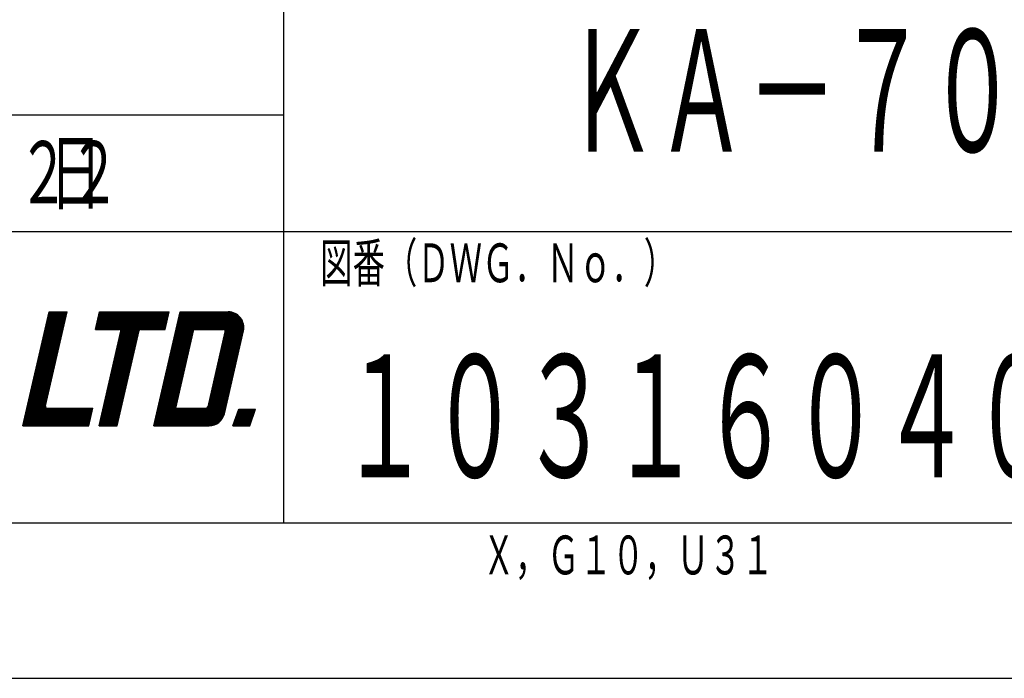
# Model space of a CAD drawing. Extents: x -923 to 1177, y -385 to 1100.
# Drawn here: x 787 to 1040, y -385 to -216 of the extents above; entities that cross this region are included whole.
import ezdxf

# ---------------------------------------------------------------- set-up
doc = ezdxf.new("R2010")
doc.units = 0
doc.header["$LTSCALE"] = 5
doc.layers.get('0').update_dxf_attribs({"linetype": 'CONTINUOUS'})
doc.layers.add('W_0001_1', color=7, linetype='CONTINUOUS')
doc.styles.get("Standard").update_dxf_attribs({"font": 'isocp.shx', "bigfont": 'EXTFONT.SHX'})

# ---------------------------------------------------------------- blocks, each defined once
blk = doc.blocks.new('*U301')
at = {"layer": 'W_0001_1', "color": 2, "width": 0.61}
blk.add_text('\u3000\u3000\u3000年\u3000\u3000月\u3000\u3000日', height=16, dxfattribs=at).set_placement((674.79, -262.99))
blk = doc.blocks.new('*U303')
at = {"layer": 'W_0001_1', "color": 2, "width": 0.61}
blk.add_text('図番（ＤＷＧ．Ｎｏ．）', height=10, dxfattribs=at).set_placement((864.19, -283.3))
blk = doc.blocks.new('*U304')
at = {"layer": 'W_0001_1', "color": 2, "width": 0.6}
blk.add_text('｀０１\u3000１０\u3000２２', height=16, dxfattribs=at).set_placement((694.8, -262.99))
blk = doc.blocks.new('*U305')
at = {"layer": 'W_0001_1', "color": 2, "width": 0.61}
blk.add_text('Ｘ，Ｇ１０，Ｕ３１', height=10, dxfattribs=at).set_placement((905.95, -358.47))
blk = doc.blocks.new('*U306')
at = {"layer": 'W_0001_1', "color": 2, "width": 0.54}
blk.add_text('１０３１６０４０１', height=31.5, dxfattribs=at).set_placement((869.14, -333.46))
blk = doc.blocks.new('*U308')
at = {"layer": 'W_0001_1', "color": 2, "width": 0.54}
blk.add_text('ＫＡ－７０', height=31.5, dxfattribs=at).set_placement((927.53, -249.71))

msp = doc.modelspace()

# ---------------------------------------------------------------- linework, layer by layer
at = {"layer": 'W_0001_1', "color": 5, "linetype": 'CONTINUOUS'}
for p, q in [((854.76, -125.21), (854.76, -345.21)), ((469.76, -240.21), (854.76, -240.21)), ((577.26, -270.21), (1127.26, -270.21)), ((-792.74, -345.21), (1127.26, -345.21))]:
    msp.add_line(p, q, dxfattribs=at)
at = {"layer": 'W_0001_1', "color": 3, "linetype": 'CONTINUOUS'}
for p, q in [((787.74, -320.21), (794.5, -290.92)), ((787.88, -320.21), (794.65, -290.92)), ((788.03, -320.21), (794.79, -290.92)), ((788.17, -320.21), (794.93, -290.92)), ((788.32, -320.21), (795.08, -290.92)), ((788.46, -320.21), (795.22, -290.92)), ((788.6, -320.21), (795.37, -290.92)), ((788.75, -320.21), (795.51, -290.92)), ((788.89, -320.21), (795.66, -290.92)), ((789.04, -320.21), (795.8, -290.92)), ((789.18, -320.21), (795.94, -290.92)), ((789.33, -320.21), (796.09, -290.92)), ((789.47, -320.21), (796.23, -290.92)), ((789.62, -320.21), (796.38, -290.92)), ((789.76, -320.21), (796.52, -290.92)), ((789.9, -320.21), (796.67, -290.92)), ((790.05, -320.21), (796.81, -290.92)), ((790.19, -320.21), (796.95, -290.92)), ((790.34, -320.21), (797.1, -290.92)), ((790.48, -320.21), (797.24, -290.92)), ((790.63, -320.21), (797.39, -290.92)), ((790.77, -320.21), (797.53, -290.92)), ((790.91, -320.21), (797.68, -290.92)), ((791.06, -320.21), (797.82, -290.92)), ((791.2, -320.21), (797.96, -290.92)), ((791.35, -320.21), (798.11, -290.92)), ((791.49, -320.21), (798.25, -290.92)), ((791.64, -320.21), (798.4, -290.92)), ((791.78, -320.21), (798.54, -290.92)), ((791.92, -320.21), (798.69, -290.92)), ((792.07, -320.21), (798.83, -290.92)), ((792.21, -320.21), (798.98, -290.92)), ((793.54, -315.1), (799.12, -290.92)), ((794.5, -290.92), (799.12, -290.92)), ((806.38, -295.42), (807.42, -290.92)), ((807.36, -291.2), (825.32, -291.2)), ((807.39, -291.06), (825.35, -291.06)), ((807.42, -290.92), (825.31, -290.92)), ((807.42, -290.92), (825.38, -290.92)), ((821.37, -320.21), (828.13, -290.92)), ((821.52, -320.21), (828.28, -290.92)), ((821.66, -320.21), (828.42, -290.92)), ((821.8, -320.21), (828.57, -290.92)), ((821.95, -320.21), (828.71, -290.92)), ((822.09, -320.21), (828.85, -290.92)), ((822.24, -320.21), (829, -290.92)), ((822.38, -320.21), (829.14, -290.92)), ((822.53, -320.21), (829.29, -290.92)), ((822.67, -320.21), (829.43, -290.92)), ((822.81, -320.21), (829.58, -290.92)), ((822.96, -320.21), (829.72, -290.92)), ((823.1, -320.21), (829.87, -290.92)), ((823.25, -320.21), (830.01, -290.92)), ((823.39, -320.21), (830.15, -290.92)), ((823.54, -320.21), (830.3, -290.92)), ((823.68, -320.21), (830.44, -290.92)), ((823.82, -320.21), (830.59, -290.92)), ((823.97, -320.21), (830.73, -290.92)), ((824.11, -320.21), (830.88, -290.92)), ((824.26, -320.21), (831.02, -290.92)), ((824.34, -295.42), (825.38, -290.92)), ((824.4, -320.21), (831.16, -290.92)), ((824.55, -320.21), (831.31, -290.92)), ((824.69, -320.21), (831.45, -290.92)), ((824.84, -320.21), (831.6, -290.92)), ((824.98, -320.21), (831.74, -290.92)), ((825.12, -320.21), (831.89, -290.92)), ((825.27, -320.21), (832.03, -290.92)), ((825.41, -320.21), (832.17, -290.92)), ((825.56, -320.21), (832.32, -290.92)), ((825.7, -320.21), (832.46, -290.92)), ((825.85, -320.21), (832.61, -290.92)), ((828.07, -291.2), (842.03, -291.2)), ((828.1, -291.06), (841.6, -291.06)), ((828.13, -290.92), (840.55, -290.92)), ((834.39, -320.01), (841.1, -290.96)), ((834.53, -320.05), (841.24, -290.98)), ((834.66, -320.09), (841.38, -291.01)), ((834.8, -320.12), (841.51, -291.04)), ((834.94, -320.15), (841.65, -291.07)), ((835.08, -320.17), (841.78, -291.11)), ((835.22, -320.19), (841.92, -291.16)), ((806.77, -293.73), (824.73, -293.73)), ((806.81, -293.59), (824.77, -293.59)), ((806.84, -293.45), (824.8, -293.45)), ((806.87, -293.31), (824.83, -293.31)), ((806.9, -293.17), (824.86, -293.17)), ((806.94, -293.03), (824.9, -293.03)), ((806.97, -292.89), (824.93, -292.89)), ((807, -292.75), (824.96, -292.75)), ((807.03, -292.61), (824.99, -292.61)), ((807.07, -292.47), (825.03, -292.47)), ((807.1, -292.33), (825.06, -292.33)), ((807.13, -292.19), (825.09, -292.19)), ((807.16, -292.04), (825.12, -292.04)), ((807.2, -291.9), (825.16, -291.9)), ((807.23, -291.76), (825.19, -291.76)), ((807.26, -291.62), (825.22, -291.62)), ((807.29, -291.48), (825.25, -291.48)), ((807.33, -291.34), (825.29, -291.34)), ((827.48, -293.73), (844.37, -293.73)), ((827.52, -293.59), (844.32, -293.59)), ((827.55, -293.45), (844.27, -293.45)), ((827.58, -293.31), (844.21, -293.31)), ((827.61, -293.17), (844.15, -293.17)), ((827.65, -293.03), (844.08, -293.03)), ((827.68, -292.89), (844, -292.89)), ((827.71, -292.75), (843.91, -292.75)), ((827.74, -292.61), (843.82, -292.61)), ((827.78, -292.47), (843.71, -292.47)), ((827.81, -292.33), (843.6, -292.33)), ((827.84, -292.19), (843.47, -292.19)), ((827.87, -292.04), (843.33, -292.04)), ((827.87, -292.04), (843.33, -292.04)), ((827.91, -291.9), (843.18, -291.9)), ((827.94, -291.76), (843.01, -291.76)), ((827.97, -291.62), (842.82, -291.62)), ((828, -291.48), (842.6, -291.48)), ((828.04, -291.34), (842.34, -291.34)), ((835.36, -320.2), (842.05, -291.21)), ((835.5, -320.21), (842.18, -291.27)), ((835.64, -320.21), (842.31, -291.33)), ((835.79, -320.21), (842.44, -291.39)), ((835.93, -320.2), (842.57, -291.47)), ((836.08, -320.18), (842.69, -291.54)), ((836.23, -320.17), (842.82, -291.62)), ((836.38, -320.14), (842.94, -291.71)), ((836.53, -320.11), (843.07, -291.81)), ((836.69, -320.07), (843.19, -291.91)), ((836.84, -320.02), (843.31, -292.02)), ((837, -319.97), (843.42, -292.14)), ((837.16, -319.91), (843.54, -292.26)), ((837.32, -319.84), (843.65, -292.39)), ((837.48, -319.76), (843.76, -292.54)), ((837.64, -319.67), (843.87, -292.69)), ((837.81, -319.57), (843.98, -292.86)), ((837.98, -319.45), (844.08, -293.04)), ((838.16, -319.31), (844.18, -293.24)), ((838.34, -319.16), (844.27, -293.45)), ((838.53, -318.98), (844.36, -293.7)), ((806.38, -295.42), (812.55, -295.42)), ((806.42, -295.28), (824.38, -295.28)), ((806.45, -295.14), (824.41, -295.14)), ((806.48, -295), (824.44, -295)), ((806.51, -294.86), (824.47, -294.86)), ((806.55, -294.72), (824.51, -294.72)), ((806.58, -294.58), (824.54, -294.58)), ((806.61, -294.44), (824.57, -294.44)), ((806.64, -294.29), (824.6, -294.29)), ((806.68, -294.15), (824.64, -294.15)), ((806.71, -294.01), (824.67, -294.01)), ((806.74, -293.87), (824.7, -293.87)), ((807.33, -320.21), (812.94, -295.91)), ((807.48, -320.21), (813.23, -295.28)), ((807.62, -320.21), (813.38, -295.28)), ((807.76, -320.21), (813.52, -295.28)), ((807.91, -320.21), (813.66, -295.28)), ((808.05, -320.21), (813.81, -295.28)), ((808.2, -320.21), (813.95, -295.28)), ((808.34, -320.21), (814.1, -295.28)), ((808.49, -320.21), (814.24, -295.28)), ((808.63, -320.21), (814.39, -295.28)), ((808.78, -320.21), (814.53, -295.28)), ((808.92, -320.21), (814.68, -295.28)), ((809.06, -320.21), (814.82, -295.28)), ((809.21, -320.21), (814.96, -295.28)), ((809.35, -320.21), (815.11, -295.28)), ((809.5, -320.21), (815.25, -295.28)), ((809.64, -320.21), (815.4, -295.28)), ((809.79, -320.21), (815.54, -295.28)), ((809.93, -320.21), (815.69, -295.28)), ((810.07, -320.21), (815.83, -295.28)), ((810.22, -320.21), (815.97, -295.28)), ((810.36, -320.21), (816.12, -295.28)), ((810.51, -320.21), (816.26, -295.28)), ((810.65, -320.21), (816.41, -295.28)), ((810.8, -320.21), (816.55, -295.28)), ((810.94, -320.21), (816.7, -295.28)), ((811.08, -320.21), (816.84, -295.28)), ((811.23, -320.21), (816.98, -295.28)), ((811.37, -320.21), (817.13, -295.28)), ((811.52, -320.21), (817.27, -295.28)), ((811.66, -320.21), (817.42, -295.28)), ((811.81, -320.21), (817.56, -295.28)), ((811.95, -320.21), (817.6, -295.73)), ((817.99, -295.42), (824.34, -295.42)), ((827.03, -315.71), (831.71, -295.42)), ((827.13, -295.28), (844.54, -295.28)), ((827.16, -295.14), (844.55, -295.14)), ((827.19, -295), (844.55, -295)), ((827.22, -294.86), (844.55, -294.86)), ((827.26, -294.72), (844.55, -294.72)), ((827.29, -294.58), (844.54, -294.58)), ((827.32, -294.44), (844.52, -294.44)), ((827.35, -294.29), (844.5, -294.29)), ((827.35, -294.29), (844.5, -294.29)), ((827.39, -294.15), (844.48, -294.15)), ((827.42, -294.01), (844.45, -294.01)), ((827.45, -293.87), (844.41, -293.87)), ((831.71, -295.42), (839.29, -295.42)), ((835.33, -315.32), (839.78, -296.03)), ((838.72, -318.76), (844.44, -293.98)), ((838.93, -318.48), (844.51, -294.32)), ((839.16, -318.1), (844.55, -294.76)), ((839.53, -317.11), (844.45, -295.82)), ((788.62, -316.41), (805.55, -316.41)), ((788.65, -316.27), (805.58, -316.27)), ((788.68, -316.13), (805.61, -316.13)), ((788.71, -315.99), (805.65, -315.99)), ((788.75, -315.85), (805.68, -315.85)), ((794.02, -315.71), (805.71, -315.71)), ((804.67, -320.21), (805.71, -315.71)), ((822.25, -316.41), (839.63, -316.41)), ((822.28, -316.27), (839.64, -316.27)), ((822.31, -316.13), (839.64, -316.13)), ((822.35, -315.99), (839.63, -315.99)), ((822.38, -315.85), (839.62, -315.85)), ((827.03, -315.71), (834.84, -315.71)), ((841.74, -320.21), (843.22, -315.92)), ((841.88, -320.21), (843.35, -315.92)), ((842.01, -320.21), (843.49, -315.92)), ((842.15, -320.21), (843.62, -315.92)), ((842.28, -320.21), (843.76, -315.92)), ((842.42, -320.21), (843.89, -315.92)), ((842.55, -320.21), (844.03, -315.92)), ((842.69, -320.21), (844.16, -315.92)), ((842.82, -320.21), (844.3, -315.92)), ((842.96, -320.21), (844.43, -315.92)), ((843.09, -320.21), (844.57, -315.92)), ((843.22, -315.92), (847.55, -315.92)), ((843.23, -320.21), (844.71, -315.92)), ((843.36, -320.21), (844.84, -315.92)), ((843.5, -320.21), (844.98, -315.92)), ((843.64, -320.21), (845.11, -315.92)), ((843.77, -320.21), (845.25, -315.92)), ((843.91, -320.21), (845.38, -315.92)), ((844.04, -320.21), (845.52, -315.92)), ((844.18, -320.21), (845.65, -315.92)), ((844.31, -320.21), (845.79, -315.92)), ((844.45, -320.21), (845.92, -315.92)), ((844.58, -320.21), (846.06, -315.92)), ((844.72, -320.21), (846.2, -315.92)), ((844.85, -320.21), (846.33, -315.92)), ((844.99, -320.21), (846.47, -315.92)), ((845.13, -320.21), (846.6, -315.92)), ((845.26, -320.21), (846.74, -315.92)), ((845.4, -320.21), (846.87, -315.92)), ((845.53, -320.21), (847.01, -315.92)), ((845.67, -320.21), (847.14, -315.92)), ((845.8, -320.21), (847.28, -315.92)), ((845.94, -320.21), (847.41, -315.92)), ((846.07, -320.21), (847.55, -315.92)), ((788.03, -318.94), (804.97, -318.94)), ((788.06, -318.8), (805, -318.8)), ((788.1, -318.66), (805.03, -318.66)), ((788.13, -318.52), (805.06, -318.52)), ((788.16, -318.38), (805.1, -318.38)), ((788.19, -318.24), (805.13, -318.24)), ((788.23, -318.1), (805.16, -318.1)), ((788.26, -317.96), (805.19, -317.96)), ((788.29, -317.82), (805.22, -317.82)), ((788.32, -317.68), (805.26, -317.68)), ((788.36, -317.54), (805.29, -317.54)), ((788.39, -317.4), (805.32, -317.4)), ((788.42, -317.26), (805.35, -317.26)), ((788.45, -317.12), (805.39, -317.12)), ((788.49, -316.98), (805.42, -316.98)), ((788.52, -316.83), (805.45, -316.83)), ((788.55, -316.69), (805.48, -316.69)), ((788.58, -316.55), (805.52, -316.55)), ((821.66, -318.94), (838.56, -318.94)), ((821.7, -318.8), (838.68, -318.8)), ((821.73, -318.66), (838.8, -318.66)), ((821.76, -318.52), (838.9, -318.52)), ((821.79, -318.38), (839, -318.38)), ((821.83, -318.24), (839.08, -318.24)), ((821.86, -318.1), (839.16, -318.1)), ((821.89, -317.96), (839.23, -317.96)), ((821.92, -317.82), (839.3, -317.82)), ((821.96, -317.68), (839.36, -317.68)), ((821.99, -317.54), (839.41, -317.54)), ((822.02, -317.4), (839.46, -317.4)), ((822.05, -317.26), (839.5, -317.26)), ((822.09, -317.12), (839.53, -317.12)), ((822.12, -316.98), (839.56, -316.98)), ((822.15, -316.83), (839.59, -316.83)), ((822.18, -316.69), (839.61, -316.69)), ((822.22, -316.55), (839.62, -316.55)), ((787.74, -320.21), (804.67, -320.21)), ((787.77, -320.07), (804.71, -320.07)), ((787.8, -319.93), (804.74, -319.93)), ((787.84, -319.79), (804.77, -319.79)), ((787.87, -319.65), (804.8, -319.65)), ((787.9, -319.51), (804.84, -319.51)), ((787.93, -319.37), (804.87, -319.37)), ((787.97, -319.23), (804.9, -319.23)), ((788, -319.08), (804.93, -319.08)), ((807.33, -320.21), (811.95, -320.21)), ((821.37, -320.21), (835.64, -320.21)), ((821.4, -320.07), (836.69, -320.07)), ((821.44, -319.93), (837.11, -319.93)), ((821.47, -319.79), (837.42, -319.79)), ((821.5, -319.65), (837.68, -319.65)), ((821.53, -319.51), (837.9, -319.51)), ((821.57, -319.37), (838.09, -319.37)), ((821.6, -319.23), (838.26, -319.23)), ((821.63, -319.08), (838.42, -319.08)), ((841.74, -320.21), (846.07, -320.21))]:
    msp.add_line(p, q, dxfattribs=at)
at = {"layer": 'W_0001_1', "color": 7, "linetype": 'CONTINUOUS'}
msp.add_line((-922.74, -385.21), (1177.26, -385.21), dxfattribs=at)
at = {"layer": 'W_0001_1', "color": 3, "linetype": 'CONTINUOUS'}
for centre, radius, start, end in [((840.55, -294.92), 4, 347, 90), ((812.55, -295.82), 0.8, 347, 90), ((812.55, -295.82), 0.7, 347, 90), ((812.55, -295.82), 0.6, 347, 90), ((812.55, -295.82), 0.5, 347, 90), ((812.55, -295.82), 0.4, 347, 90), ((817.99, -295.82), 0.9, 90, 167), ((817.99, -295.82), 0.8, 90, 167), ((817.99, -295.82), 0.7, 90, 167), ((817.99, -295.82), 0.6, 90, 167), ((817.99, -295.82), 0.5, 90, 167), ((817.99, -295.82), 0.4, 90, 167), ((839.29, -295.92), 1, 347, 90), ((839.29, -295.92), 0.9, 347, 90), ((839.29, -295.92), 0.8, 347, 90), ((839.29, -295.92), 0.7, 347, 90), ((839.29, -295.92), 0.6, 347, 90), ((839.29, -295.92), 0.5, 347, 90), ((794.02, -315.21), 1, 167, 270), ((794.02, -315.21), 0.9, 167, 270), ((794.02, -315.21), 0.8, 167, 270), ((794.02, -315.21), 0.7, 167, 270), ((794.02, -315.21), 0.6, 167, 270), ((794.02, -315.21), 0.5, 167, 270), ((834.84, -315.21), 0.5, 270, 347), ((834.84, -315.21), 0.6, 270, 347), ((834.84, -315.21), 0.7, 270, 347), ((834.84, -315.21), 0.8, 270, 347), ((834.84, -315.21), 0.9, 270, 347), ((834.84, -315.21), 1, 270, 347), ((835.64, -316.21), 4, 270, 347)]:
    msp.add_arc(centre, radius, start, end, dxfattribs=at)

# ---------------------------------------------------------------- block references
for name in ['*U308', '*U304', '*U301', '*U303', '*U306', '*U305']:
    msp.add_blockref(name, (0, 0))

doc.saveas('drawing.dxf')
